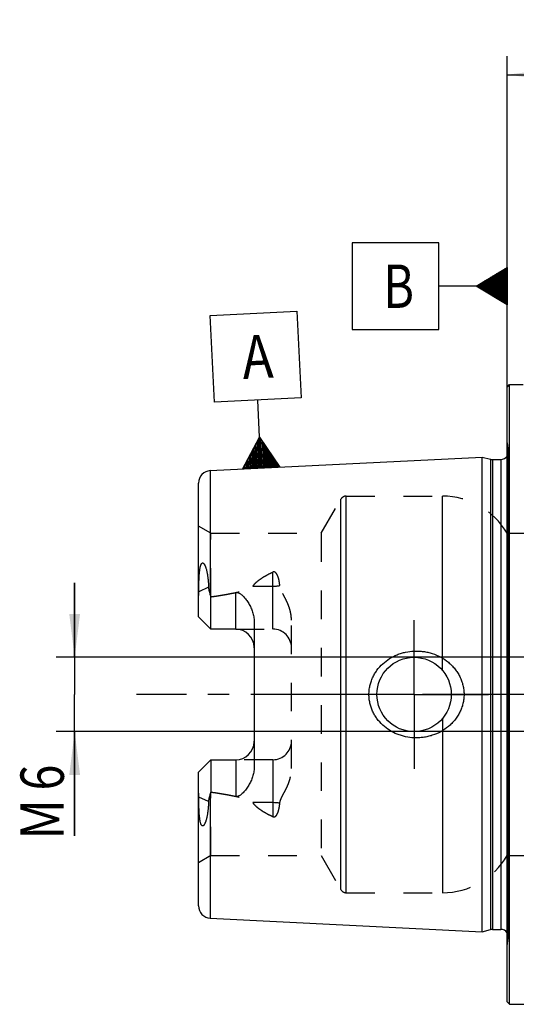
# Model space of a CAD drawing. Units: millimetres. Extents: x 0 to 420, y 0 to 297.
# Drawn here: x 147 to 187, y 124 to 204 of the extents above; entities that cross this region are included whole.
import ezdxf
from ezdxf.enums import TextEntityAlignment as Align

# ---------------------------------------------------------------- set-up
doc = ezdxf.new("R2010")
doc.units = ezdxf.units.MM
doc.header["$LTSCALE"] = 23.1
doc.linetypes.add('CENTER', pattern=[0.6, 0.375, -0.075, 0.075, -0.075])
doc.linetypes.add('HIDDEN', pattern=[0.2, 0.1, -0.1])
doc.layers.get('0').update_dxf_attribs({"linetype": 'CONTINUOUS'})
for name, color, linetype in [('30338473_AXIS', 7, 'CONTINUOUS'), ('30338473_CL', 7, 'CONTINUOUS'), ('30338473_DIM', 7, 'CONTINUOUS'), ('30338473_HL', 7, 'CONTINUOUS'), ('606302763-000-00-ED1_CL', 7, 'CONTINUOUS')]:
    doc.layers.add(name, color=color, linetype=linetype)
doc.styles.get("Standard").update_dxf_attribs({"font": 'TXT.SHX', "width": 0.7})
doc.dimstyles.new('DIMSTYLE_4', dxfattribs={"dimtxt": 3.5, "dimasz": 3.5, "dimexe": 0.18, "dimexo": 0.0625, "dimgap": 0.09, "dimtad": 1, "dimdec": 3, "dimdsep": 46, "dimtxsty": 'STANDARD', "dimblk": '_FILLED', "dimblk1": '_FILLED', "dimblk2": '_FILLED', "dimcen": 0.09, "dimclrt": 2, "dimadec": 0, "dimazin": 0, "dimtp": 0.15, "dimtm": 0.15, "dimtfac": 1, "dimtdec": 3, "dimtofl": 0, "dimtmove": 0, "dimatfit": 3, "dimldrblk": '_FILLED', "dimfxl": 1, "dimtolj": 1, "dimarcsym": 0})
doc.dimstyles.new('DIMSTYLE_5', dxfattribs={"dimtxt": 3.5, "dimasz": 3.5, "dimexe": 0.18, "dimexo": 0.0625, "dimgap": 0.09, "dimtad": 1, "dimdec": 3, "dimdsep": 46, "dimtxsty": 'STANDARD', "dimblk": '_FILLED', "dimblk1": '_FILLED', "dimblk2": '_FILLED', "dimcen": 0.09, "dimclrt": 2, "dimadec": 0, "dimazin": 0, "dimtp": 0.05, "dimtm": 0.05, "dimtfac": 1, "dimtdec": 3, "dimtofl": 0, "dimtmove": 0, "dimatfit": 3, "dimldrblk": '_FILLED', "dimfxl": 1, "dimtolj": 1, "dimarcsym": 0})

# ---------------------------------------------------------------- blocks, each defined once
blk = doc.blocks.new('_FILLED')
at = {"color": 0, "linetype": 'BYBLOCK'}
blk.add_solid([(0, 0), (-1, 0.125), (-1, -0.125)], dxfattribs=at)
blk = doc.blocks.new('*D4')
at = {"layer": '30338473_DIM', "color": 3, "linetype": 'CONTINUOUS'}
for p, q in [((186.156, 149.377), (186.156, 200.877)), ((266.156, 152.316), (266.156, 200.877)), ((186.156, 199.377), (226.156, 199.377)), ((266.156, 199.377), (226.156, 199.377))]:
    blk.add_line(p, q, dxfattribs=at)
at = {"layer": '30338473_DIM', "color": 3, "linetype": 'CONTINUOUS', "xscale": 3.5, "yscale": 3.5, "zscale": 3.5, "rotation": 180}
blk.add_blockref('_FILLED', (186.156, 199.377), dxfattribs=at)
at = {"layer": '30338473_DIM', "color": 3, "linetype": 'CONTINUOUS', "xscale": 3.5, "yscale": 3.5, "zscale": 3.5}
blk.add_blockref('_FILLED', (266.156, 199.377), dxfattribs=at)
at = {"layer": '30338473_DIM', "color": 2, "linetype": 'CONTINUOUS', "width": 0.785714}
blk.add_text('80', height=3.5, dxfattribs=at).set_placement((226.156, 200.252), align=Align.CENTER)
blk = doc.blocks.new('GEOM_TOLERANCE_SYMBOLS_BL1', base_point=(179.906, 182.312))
at = {"layer": '606302763-000-00-ED1_CL', "color": 3, "linetype": 'CONTINUOUS'}
for p, q in [((180.656, 185.812), (173.656, 185.812)), ((173.656, 185.812), (173.656, 178.812)), ((180.656, 178.812), (180.656, 185.812)), ((183.656, 182.312), (186.156, 183.812)), ((186.156, 183.509), (185.651, 183.509)), ((186.156, 183.609), (185.818, 183.609)), ((186.156, 183.709), (185.984, 183.709)), ((186.156, 183.812), (186.156, 180.812)), ((186.156, 182.709), (184.318, 182.709)), ((186.156, 182.809), (184.484, 182.809)), ((186.156, 182.909), (184.651, 182.909)), ((186.156, 183.009), (184.818, 183.009)), ((186.156, 183.109), (184.984, 183.109)), ((186.156, 183.209), (185.151, 183.209)), ((186.156, 183.309), (185.318, 183.309)), ((186.156, 183.409), (185.484, 183.409)), ((183.656, 182.312), (180.656, 182.312)), ((186.156, 180.812), (183.656, 182.312)), ((186.156, 182.309), (183.66, 182.309)), ((186.156, 182.409), (183.818, 182.409)), ((186.156, 182.209), (183.827, 182.209)), ((186.156, 182.509), (183.984, 182.509)), ((186.156, 182.109), (183.994, 182.109)), ((186.156, 182.609), (184.151, 182.609)), ((186.156, 182.009), (184.16, 182.009)), ((186.156, 181.909), (184.327, 181.909)), ((186.156, 181.809), (184.494, 181.809)), ((186.156, 181.709), (184.66, 181.709)), ((186.156, 181.609), (184.827, 181.609)), ((186.156, 181.509), (184.994, 181.509)), ((186.156, 181.409), (185.16, 181.409)), ((186.156, 181.309), (185.327, 181.309)), ((186.156, 181.209), (185.494, 181.209)), ((186.156, 181.109), (185.66, 181.109)), ((186.156, 181.009), (185.827, 181.009)), ((186.156, 180.909), (185.994, 180.909)), ((173.656, 178.812), (180.656, 178.812))]:
    blk.add_line(p, q, dxfattribs=at)
at = {"layer": '606302763-000-00-ED1_CL', "color": 2, "linetype": 'CONTINUOUS', "width": 0.785714}
blk.add_text('B', height=3.5, dxfattribs=at).set_placement((176.181, 180.562))
blk = doc.blocks.new('*D5')
at = {"layer": '30338473_DIM', "color": 3, "linetype": 'CONTINUOUS'}
for p, q in [((151.256, 152.377), (151.256, 158.377)), ((151.256, 158.377), (151.256, 149.377)), ((224.656, 152.377), (149.756, 152.377)), ((151.256, 137.96), (151.256, 149.377)), ((224.656, 146.377), (149.756, 146.377)), ((151.256, 146.377), (151.256, 137.96))]:
    blk.add_line(p, q, dxfattribs=at)
at = {"layer": '30338473_DIM', "color": 3, "linetype": 'CONTINUOUS', "xscale": 3.5, "yscale": 3.5, "zscale": 3.5}
for p, rotation in [((151.256, 152.377), 270), ((151.256, 146.377), 90)]:
    blk.add_blockref('_FILLED', p, dxfattribs=dict(at, rotation=rotation))
at = {"layer": '30338473_DIM', "color": 2, "linetype": 'CONTINUOUS'}
for s, width, p in [('6', 0.785714, (150.381, 143.71)), ('M', 0.857143, (150.381, 140.96))]:
    blk.add_text(s, height=3.5, rotation=90, dxfattribs=dict(at, width=width)).set_placement(p, align=Align.RIGHT)
blk = doc.blocks.new('GEOM_TOLERANCE_SYMBOLS_BL3', base_point=(165.864, 173.93))
at = {"layer": '606302763-000-00-ED1_CL', "color": 3, "linetype": 'CONTINUOUS'}
for p, q in [((162.193, 179.947), (169.184, 180.298)), ((162.543, 172.956), (162.193, 179.947)), ((169.184, 180.298), (169.534, 173.306)), ((169.534, 173.306), (162.543, 172.956)), ((166.189, 170.135), (166.039, 173.131)), ((164.813, 167.563), (166.189, 170.135)), ((166.189, 170.135), (167.809, 167.713)), ((166.314, 167.638), (166.189, 170.135)), ((165.815, 167.613), (165.731, 169.279)), ((165.915, 167.618), (165.823, 169.45)), ((166.014, 167.623), (165.914, 169.621)), ((166.114, 167.628), (166.006, 169.793)), ((166.214, 167.633), (166.097, 169.964)), ((166.414, 167.643), (166.297, 169.973)), ((166.514, 167.648), (166.405, 169.811)), ((166.614, 167.653), (166.514, 169.65)), ((166.714, 167.658), (166.622, 169.488)), ((166.813, 167.663), (166.73, 169.326)), ((165.315, 167.588), (165.273, 168.423)), ((165.415, 167.593), (165.365, 168.595)), ((165.515, 167.598), (165.457, 168.766)), ((165.615, 167.603), (165.548, 168.937)), ((165.715, 167.608), (165.64, 169.108)), ((166.913, 167.668), (166.838, 169.164)), ((167.013, 167.673), (166.947, 169.003)), ((167.113, 167.678), (167.055, 168.841)), ((167.213, 167.683), (167.163, 168.679)), ((167.313, 167.688), (167.271, 168.517)), ((167.815, 167.713), (164.819, 167.563)), ((164.916, 167.568), (164.907, 167.739)), ((165.016, 167.573), (164.999, 167.91)), ((165.116, 167.578), (165.09, 168.081)), ((165.215, 167.583), (165.182, 168.252)), ((167.413, 167.693), (167.38, 168.355)), ((167.513, 167.698), (167.488, 168.194)), ((167.612, 167.703), (167.596, 168.032)), ((167.712, 167.708), (167.704, 167.87))]:
    blk.add_line(p, q, dxfattribs=at)
at = {"layer": '606302763-000-00-ED1_CL', "color": 2, "linetype": 'CONTINUOUS', "width": 0.857143}
blk.add_text('A', height=3.5, rotation=2.86813, dxfattribs=at).set_placement((164.856, 174.821))

msp = doc.modelspace()

# ---------------------------------------------------------------- linework, layer by layer
at = {"layer": '30338473_AXIS', "color": 3, "linetype": 'CENTER'}
for p, q in [((178.6556, 149.3771), (178.6556, 155.3771)), ((271.1556, 149.3771), (156.2556, 149.3771)), ((178.6556, 149.3771), (172.6556, 149.3771)), ((178.6556, 149.3771), (178.6556, 143.3771)), ((178.6556, 149.3771), (184.6556, 149.3771))]:
    msp.add_line(p, q, dxfattribs=at)
at = {"layer": '30338473_CL', "color": 7, "linetype": 'CONTINUOUS'}
for p, q in [((186.1556, 174.1771), (186.3556, 174.3771)), ((186.1556, 124.5771), (186.1556, 174.1771)), ((186.3556, 124.3771), (186.3556, 174.3771)), ((186.3556, 174.3771), (187.4556, 174.3771)), ((162.2056, 167.4322), (184.1556, 168.5319)), ((184.1556, 130.2223), (184.1556, 168.5319)), ((184.1556, 168.5319), (184.8257, 168.3523)), ((184.981, 168.3319), (185.6556, 168.3319)), ((161.2556, 155.6471), (161.2556, 166.4334)), ((162.2556, 154.6471), (162.2556, 157.2537)), ((162.2556, 154.6471), (161.2556, 155.6471)), ((165.7556, 155.1717), (165.7556, 143.5824)), ((164.2556, 154.6471), (162.2556, 154.6471)), ((161.2556, 143.1071), (162.2556, 144.1071)), ((162.2556, 144.1071), (162.2556, 141.5005)), ((162.2556, 144.1071), (164.2556, 144.1071)), ((161.2556, 132.3207), (161.2556, 143.1071)), ((162.2056, 131.322), (184.1556, 130.2223)), ((184.1556, 130.2223), (184.8257, 130.4019)), ((184.981, 130.4223), (185.6556, 130.4223)), ((186.1556, 124.5771), (186.3556, 124.3771)), ((186.3556, 124.3771), (188.8916, 124.3771))]:
    msp.add_line(p, q, dxfattribs=at)
at = {"layer": '30338473_CL', "color": 9, "linetype": 'CONTINUOUS'}
for p, q in [((186.2498, 129.7388), (186.2498, 169.0154)), ((184.8257, 168.3523), (184.8257, 130.4019)), ((184.981, 168.3319), (184.981, 130.4223)), ((185.6556, 168.3319), (185.6556, 130.4223)), ((162.2056, 167.4322), (162.2056, 157.3844)), ((173.1803, 133.3771), (173.1803, 165.3771)), ((180.9594, 151.2986), (180.9594, 165.3771)), ((172.7473, 133.6271), (172.7473, 165.1271)), ((167.2556, 154.6471), (167.2556, 159.2456)), ((165.6461, 158.1076), (167.2556, 158.1076)), ((162.0663, 158.0217), (161.2738, 157.6618)), ((164.2556, 154.6471), (164.2556, 157.5968)), ((180.9594, 147.4556), (180.9594, 133.3771)), ((164.2556, 144.1071), (164.2556, 141.1574)), ((167.2556, 144.1071), (167.2556, 139.5086)), ((162.0663, 140.7325), (161.2738, 141.0923)), ((162.2056, 141.3698), (162.2056, 131.322)), ((167.2556, 140.6466), (165.6461, 140.6466))]:
    msp.add_line(p, q, dxfattribs=at)
at = {"layer": '30338473_CL', "color": 7, "linetype": 'CONTINUOUS'}
msp.add_circle((178.6556, 149.3771), 3, dxfattribs=at)
for centre, radius, start, end in [((185.6556, 168.9319), 0.6, 270, 326.455115), ((184.981, 168.9319), 0.6, 255, 270), ((162.2556, 166.4334), 1, 92.868132, 180), ((164.9342, 158.3545), 2.896, 199.572886, 202.340995), ((164.2556, 153.1471), 1.5, 1.777791, 90), ((164.2556, 145.6071), 1.5, 270, 358.222209), ((164.9945, 140.3766), 2.9606, 157.689187, 160.396932), ((162.2556, 132.3207), 1, 180, 267.131868), ((184.981, 129.8223), 0.6, 90, 105), ((185.6556, 129.8223), 0.6, 33.544885, 90)]:
    msp.add_arc(centre, radius, start, end, dxfattribs=at)
for points, knots in [([(161.2738, 157.6618), (161.2745, 157.7592), (161.2766, 157.9542), (161.282, 158.2472), (161.2889, 158.4922), (161.2967, 158.689), (161.3039, 158.8373), (161.3129, 158.9863), (161.3242, 159.1362), (161.3386, 159.2871), (161.354, 159.4134), (161.3694, 159.515), (161.383, 159.5918), (161.3991, 159.669), (161.4187, 159.7463), (161.4392, 159.8103), (161.4596, 159.8604), (161.4774, 159.8968), (161.4984, 159.9306), (161.523, 159.9592), (161.551, 159.9792), (161.5806, 159.9872), (161.6081, 159.9838), (161.6321, 159.9732), (161.6535, 159.9581), (161.6795, 159.9335), (161.7081, 159.8972), (161.7379, 159.8488), (161.7645, 159.7967), (161.7888, 159.742), (161.8111, 159.6852), (161.8387, 159.6068), (161.8694, 159.5056), (161.9016, 159.381), (161.9299, 159.2532), (161.9549, 159.1228), (161.977, 158.9904), (162.0031, 158.8105), (162.0295, 158.5818), (162.0525, 158.3034), (162.0625, 158.116), (162.0663, 158.0217)], [0, 0, 0, 0, 0.0651524, 0.1305239, 0.1962002, 0.2291936, 0.2623218, 0.2956174, 0.3291247, 0.3629052, 0.3970482, 0.4142966, 0.4316927, 0.449266, 0.4670504, 0.4850684, 0.4941532, 0.5032377, 0.5121951, 0.520721, 0.5283366, 0.5348759, 0.5407729, 0.546502, 0.5522874, 0.5581988, 0.5704158, 0.5831057, 0.5961716, 0.6095401, 0.6231583, 0.6369876, 0.665168, 0.6939221, 0.7231463, 0.7527698, 0.7827422, 0.8130258, 0.8744151, 0.9367753, 1, 1, 1, 1]), ([(161.2556, 156.9969), (161.2556, 157.054), (161.2597, 157.2757), (161.2724, 157.4972), (161.2738, 157.6618)], [0, 0, 0, 0, 0.2573972, 1, 1, 1, 1]), ([(162.0663, 158.0217), (162.0685, 157.9676), (162.0786, 157.8596), (162.1093, 157.6994), (162.1523, 157.5408), (162.1871, 157.4365), (162.2056, 157.3844)], [0, 0, 0, 0, 0.2478094, 0.496202, 0.7465733, 1, 1, 1, 1]), ([(162.2556, 157.2537), (162.5905, 157.3016), (163.0923, 157.3782), (163.7586, 157.4955), (164.0903, 157.5613), (164.2556, 157.5968)], [0, 0, 0, 0, 0.5001321, 0.7501252, 1, 1, 1, 1]), ([(164.2556, 157.5968), (164.2887, 157.6039), (164.3569, 157.6099), (164.4566, 157.5906), (164.548, 157.5511), (164.6313, 157.4997), (164.7082, 157.4412), (164.8041, 157.357), (164.915, 157.2432), (165.0376, 157.0983), (165.1512, 156.9467), (165.2565, 156.7895), (165.3533, 156.627), (165.4415, 156.4595), (165.5467, 156.2295), (165.6537, 155.9302), (165.736, 155.556), (165.7556, 155.3), (165.7556, 155.1717)], [0, 0, 0, 0, 0.0332019, 0.066073, 0.0983711, 0.1301855, 0.1616724, 0.1929463, 0.2551033, 0.3169956, 0.3787618, 0.4404771, 0.5021909, 0.5639425, 0.6257671, 0.7497183, 0.8743701, 1, 1, 1, 1]), ([(175.0109, 149.3771), (175.0109, 149.4933), (175.0236, 149.726), (175.0803, 150.0706), (175.1737, 150.4071), (175.3022, 150.7317), (175.4636, 151.0411), (175.7193, 151.4291), (176.1093, 151.8637), (176.6664, 152.2873), (177.1869, 152.5515), (177.6255, 152.7063), (178.0758, 152.823), (178.4236, 152.8671), (178.6556, 152.8771)], [0, 0, 0, 0, 0.0625687, 0.1251262, 0.1876669, 0.2501863, 0.3126859, 0.375171, 0.4999872, 0.6248678, 0.749846, 0.8124213, 0.8750005, 1, 1, 1, 1]), ([(178.6556, 152.8771), (178.7799, 152.8824), (179.029, 152.882), (179.4007, 152.848), (179.7676, 152.781), (180.2455, 152.6487), (180.8169, 152.4032), (181.3326, 152.0557), (181.698, 151.722), (181.9459, 151.4449), (182.1638, 151.1433), (182.3483, 150.8196), (182.496, 150.4769), (182.6041, 150.1191), (182.67, 149.7509), (182.6847, 149.5016), (182.6847, 149.3771)], [0, 0, 0, 0, 0.0627213, 0.1253804, 0.1879678, 0.2504778, 0.3751533, 0.4996412, 0.5619528, 0.6243008, 0.6867121, 0.7492068, 0.8117944, 0.8744703, 0.9372156, 1, 1, 1, 1]), ([(178.6556, 145.8771), (178.4236, 145.887), (178.0758, 145.9312), (177.6255, 146.0479), (177.1869, 146.2027), (176.6664, 146.4669), (176.1093, 146.8905), (175.7193, 147.3251), (175.4636, 147.7131), (175.3022, 148.0225), (175.1737, 148.3471), (175.0803, 148.6836), (175.0236, 149.0282), (175.0109, 149.2609), (175.0109, 149.3771)], [0, 0, 0, 0, 0.1249995, 0.1875787, 0.250154, 0.3751322, 0.5000128, 0.624829, 0.6873141, 0.7498137, 0.8123331, 0.8748738, 0.9374313, 1, 1, 1, 1]), ([(182.6847, 149.3771), (182.6847, 149.2526), (182.67, 149.0033), (182.6041, 148.6351), (182.496, 148.2773), (182.3483, 147.9346), (182.1638, 147.6109), (181.9459, 147.3092), (181.698, 147.0322), (181.3326, 146.6985), (180.8169, 146.351), (180.2455, 146.1055), (179.7676, 145.9731), (179.4007, 145.9062), (179.029, 145.8722), (178.7799, 145.8718), (178.6556, 145.8771)], [0, 0, 0, 0, 0.0627844, 0.1255296, 0.1882056, 0.2507931, 0.3132878, 0.3756992, 0.4380471, 0.5003587, 0.6248467, 0.7495222, 0.8120322, 0.8746196, 0.9372787, 1, 1, 1, 1]), ([(165.7556, 143.5824), (165.7556, 143.4542), (165.736, 143.1982), (165.6537, 142.824), (165.5467, 142.5247), (165.4415, 142.2947), (165.3533, 142.1272), (165.2565, 141.9647), (165.1512, 141.8075), (165.0376, 141.6559), (164.915, 141.511), (164.8041, 141.3972), (164.7082, 141.313), (164.6313, 141.2545), (164.548, 141.2031), (164.4566, 141.1636), (164.3569, 141.1443), (164.2887, 141.1502), (164.2556, 141.1574)], [0, 0, 0, 0, 0.1256294, 0.250281, 0.3742322, 0.4360569, 0.4978084, 0.5595223, 0.6212377, 0.6830039, 0.7448963, 0.8070534, 0.8383273, 0.8698143, 0.9016288, 0.933927, 0.9667982, 1, 1, 1, 1]), ([(161.2738, 141.0923), (161.2733, 141.1451), (161.2702, 141.2813), (161.2603, 141.5029), (161.2556, 141.6718), (161.2556, 141.7573)], [0, 0, 0, 0, 0.2379858, 0.614492, 1, 1, 1, 1]), ([(162.2556, 141.5005), (162.5905, 141.4526), (163.0923, 141.376), (163.7586, 141.2587), (164.0903, 141.1929), (164.2556, 141.1574)], [0, 0, 0, 0, 0.5001321, 0.7501252, 1, 1, 1, 1]), ([(162.0663, 140.7325), (162.0625, 140.6381), (162.0525, 140.4508), (162.0295, 140.1723), (162.0031, 139.9437), (161.977, 139.7638), (161.9549, 139.6314), (161.9299, 139.501), (161.9016, 139.3732), (161.8694, 139.2486), (161.8387, 139.1474), (161.8111, 139.069), (161.7888, 139.0122), (161.7646, 138.9575), (161.7379, 138.9054), (161.7081, 138.857), (161.6795, 138.8207), (161.6535, 138.7961), (161.6321, 138.781), (161.6081, 138.7704), (161.5806, 138.767), (161.551, 138.7749), (161.5229, 138.795), (161.4984, 138.8236), (161.4774, 138.8574), (161.4596, 138.8938), (161.4392, 138.9439), (161.4187, 139.0079), (161.3991, 139.0852), (161.383, 139.1624), (161.3694, 139.2392), (161.354, 139.3408), (161.3386, 139.4671), (161.3242, 139.618), (161.3129, 139.7679), (161.3039, 139.9169), (161.2967, 140.0652), (161.2889, 140.262), (161.282, 140.507), (161.2766, 140.8), (161.2745, 140.995), (161.2738, 141.0923)], [0, 0, 0, 0, 0.0632245, 0.1255845, 0.1869736, 0.2172572, 0.2472295, 0.276853, 0.3060771, 0.3348313, 0.3630117, 0.376841, 0.3904592, 0.4038277, 0.4168935, 0.4295833, 0.4418001, 0.4477115, 0.453497, 0.4592264, 0.465124, 0.4716642, 0.4792826, 0.4878091, 0.496766, 0.50585, 0.5149344, 0.5329519, 0.550736, 0.5683091, 0.5857051, 0.6029534, 0.6370962, 0.6708765, 0.7043837, 0.7376792, 0.7708072, 0.8038005, 0.8694765, 0.9348479, 1, 1, 1, 1]), ([(162.2056, 141.3698), (162.1871, 141.3177), (162.1523, 141.2134), (162.1093, 141.0548), (162.0786, 140.8946), (162.0685, 140.7866), (162.0663, 140.7325)], [0, 0, 0, 0, 0.2534272, 0.5037987, 0.7521911, 1, 1, 1, 1])]:
    msp.add_open_spline(points, degree=3, knots=knots, dxfattribs=at)
at = {"layer": '30338473_CL', "color": 9, "linetype": 'CONTINUOUS'}
for points, knots in [([(167.2556, 158.1076), (167.3509, 158.1076), (167.5388, 158.1157), (167.7254, 158.1403), (167.8164, 158.157)], [0, 0, 0, 0, 0.5073266, 1, 1, 1, 1]), ([(167.8164, 140.5972), (167.7254, 140.6139), (167.5388, 140.6385), (167.3509, 140.6466), (167.2556, 140.6466)], [0, 0, 0, 0, 0.4926734, 1, 1, 1, 1])]:
    msp.add_open_spline(points, degree=3, knots=knots, dxfattribs=at)
at = {"layer": '30338473_HL', "color": 6, "linetype": 'HIDDEN'}
for p, q in [((186.1556, 169.6854), (186.2498, 169.0154)), ((186.2556, 168.9265), (186.2556, 129.8277)), ((173.1803, 165.3771), (180.9594, 165.3771)), ((171.1596, 162.3771), (172.7473, 165.1271)), ((162.2556, 162.3771), (161.2556, 162.9544)), ((162.2556, 157.2537), (162.2556, 162.3771)), ((162.2556, 162.3771), (171.1596, 162.3771)), ((171.1596, 162.3771), (171.1596, 136.3771)), ((186.1556, 162.3771), (193.7556, 162.3771)), ((168.7556, 143.3956), (168.7556, 155.3586)), ((164.2556, 154.6471), (167.2556, 154.6471)), ((167.2556, 144.1071), (164.2556, 144.1071)), ((162.2556, 136.3771), (162.2556, 141.5005)), ((162.2556, 136.3771), (161.2556, 135.7997)), ((162.2556, 136.3771), (171.1596, 136.3771)), ((171.1596, 136.3771), (172.7473, 133.6271)), ((186.1556, 136.3771), (193.7556, 136.3771)), ((173.1803, 133.3771), (180.9594, 133.3771)), ((186.1556, 129.0688), (186.2498, 129.7388))]:
    msp.add_line(p, q, dxfattribs=at)
for centre, radius, start, end in [((185.6556, 168.9319), 0.6, 326.455115, 8), ((173.1803, 164.8771), 0.5, 90, 150), ((180.9594, 159.3771), 6, 30, 90), ((164.9945, 158.3776), 2.9606, 199.603068, 202.310813), ((167.2556, 153.1471), 1.5, 0, 90), ((164.2556, 153.1471), 1.5, 0, 1.777791), ((164.2556, 145.6071), 1.5, 358.222209, 360), ((167.2556, 145.6071), 1.5, 270, 360), ((164.9342, 140.3997), 2.896, 157.659005, 160.427114), ((180.9594, 139.3771), 6, 270, 330), ((173.1803, 133.8771), 0.5, 210, 270), ((185.6556, 129.8223), 0.6, 352, 33.544885)]:
    msp.add_arc(centre, radius, start, end, dxfattribs=at)
for points, knots in [([(165.6461, 158.1076), (165.689, 158.1754), (165.7892, 158.3037), (165.9648, 158.4744), (166.1583, 158.6291), (166.364, 158.7707), (166.5785, 158.9016), (166.8736, 159.0646), (167.1017, 159.1754), (167.2556, 159.2456)], [0, 0, 0, 0, 0.1207805, 0.2435229, 0.367706, 0.4929376, 0.6189459, 0.745544, 1, 1, 1, 1]), ([(167.8164, 158.157), (167.8113, 158.2127), (167.7992, 158.3238), (167.774, 158.489), (167.7407, 158.6521), (167.7044, 158.7856), (167.6687, 158.8901), (167.6377, 158.967), (167.6015, 159.042), (167.5583, 159.1141), (167.5145, 159.1699), (167.4725, 159.2094), (167.4363, 159.2354), (167.3948, 159.2553), (167.3485, 159.2653), (167.3005, 159.2623), (167.27, 159.2521), (167.2556, 159.2456)], [0, 0, 0, 0, 0.1235326, 0.2463854, 0.3686373, 0.4904443, 0.5512918, 0.6121921, 0.6732798, 0.7347982, 0.797225, 0.8291113, 0.8617028, 0.8952597, 0.9298804, 0.9650909, 1, 1, 1, 1]), ([(162.2556, 157.2537), (162.4019, 157.2746), (162.6943, 157.3177), (163.1323, 157.3868), (163.5692, 157.4614), (163.9322, 157.5295), (164.2215, 157.589), (164.4378, 157.6366), (164.653, 157.6879), (164.8667, 157.7441), (165.0432, 157.7965), (165.1825, 157.8433), (165.2855, 157.8815), (165.3864, 157.924), (165.468, 157.9643), (165.5301, 158.0012), (165.5741, 158.0318), (165.6142, 158.0662), (165.6369, 158.093), (165.6461, 158.1076)], [0, 0, 0, 0, 0.1256152, 0.2512168, 0.3767957, 0.5023349, 0.5650812, 0.6278025, 0.690487, 0.7531135, 0.8156422, 0.8468479, 0.8779879, 0.9090237, 0.9398799, 0.9551976, 0.9703862, 0.9853667, 1, 1, 1, 1]), ([(168.7556, 155.3586), (168.7556, 155.486), (168.7378, 155.7399), (168.6646, 156.1129), (168.5528, 156.4732), (168.4105, 156.8201), (168.2735, 157.0993), (168.1586, 157.3187), (168.0719, 157.4818), (167.9875, 157.645), (167.9098, 157.8101), (167.8463, 157.9795), (167.8218, 158.0977), (167.8164, 158.157)], [0, 0, 0, 0, 0.128191, 0.2553523, 0.3816769, 0.5073171, 0.6323226, 0.6945558, 0.7565517, 0.8182305, 0.8794635, 0.9400796, 1, 1, 1, 1]), ([(167.8164, 140.5972), (167.8218, 140.6565), (167.8463, 140.7747), (167.9098, 140.9441), (167.9875, 141.1092), (168.0719, 141.2724), (168.1586, 141.4355), (168.2735, 141.6548), (168.4105, 141.9341), (168.5528, 142.281), (168.6646, 142.6413), (168.7378, 143.0142), (168.7556, 143.2682), (168.7556, 143.3956)], [0, 0, 0, 0, 0.0599204, 0.1205362, 0.1817692, 0.2434479, 0.3054437, 0.3676768, 0.4926823, 0.6183224, 0.7446469, 0.8718083, 1, 1, 1, 1]), ([(162.2556, 141.5005), (162.4019, 141.4795), (162.6943, 141.4365), (163.1323, 141.3674), (163.5692, 141.2928), (163.9322, 141.2246), (164.2215, 141.1652), (164.4378, 141.1176), (164.653, 141.0663), (164.8667, 141.0101), (165.0432, 140.9577), (165.1825, 140.9109), (165.2855, 140.8726), (165.3864, 140.8302), (165.468, 140.7899), (165.5301, 140.753), (165.5741, 140.7224), (165.6142, 140.688), (165.6369, 140.6611), (165.6461, 140.6466)], [0, 0, 0, 0, 0.1256152, 0.2512168, 0.3767957, 0.5023349, 0.5650812, 0.6278025, 0.690487, 0.7531135, 0.8156422, 0.8468479, 0.8779879, 0.9090237, 0.9398799, 0.9551976, 0.9703862, 0.9853667, 1, 1, 1, 1]), ([(167.2556, 139.5086), (167.1017, 139.5788), (166.8736, 139.6896), (166.5785, 139.8525), (166.364, 139.9835), (166.1583, 140.1251), (165.9648, 140.2798), (165.7892, 140.4505), (165.689, 140.5787), (165.6461, 140.6466)], [0, 0, 0, 0, 0.254456, 0.3810541, 0.5070624, 0.632294, 0.7564771, 0.8792195, 1, 1, 1, 1]), ([(167.2556, 139.5086), (167.27, 139.5021), (167.3005, 139.4919), (167.3484, 139.4889), (167.3948, 139.4989), (167.4363, 139.5188), (167.4725, 139.5448), (167.5145, 139.5843), (167.5583, 139.6401), (167.6015, 139.7122), (167.6377, 139.7872), (167.6687, 139.8641), (167.7044, 139.9686), (167.7406, 140.1021), (167.774, 140.2651), (167.7992, 140.4304), (167.8113, 140.5414), (167.8164, 140.5972)], [0, 0, 0, 0, 0.0349037, 0.0701097, 0.1047282, 0.1382861, 0.1708776, 0.2027649, 0.2651922, 0.3267112, 0.3877998, 0.4487007, 0.5095488, 0.6313572, 0.7536107, 0.8764653, 1, 1, 1, 1])]:
    msp.add_open_spline(points, degree=3, knots=knots, dxfattribs=at)

# ---------------------------------------------------------------- block references
at = {"layer": '606302763-000-00-ED1_CL', "color": 3, "linetype": 'CONTINUOUS'}
for name, p in [('GEOM_TOLERANCE_SYMBOLS_BL1', (179.9056, 182.312)), ('GEOM_TOLERANCE_SYMBOLS_BL3', (165.8637, 173.9302))]:
    msp.add_blockref(name, p, dxfattribs=at)

# ---------------------------------------------------------------- dimensions: what is measured, and where the dimension line sits
at = {"layer": '30338473_DIM', "color": 3, "linetype": 'CONTINUOUS'}
dim = msp.add_linear_dim(base=(186.1556, 199.3771), p1=(266.1556, 152.3163), p2=(186.1556, 149.3771), angle=180, dimstyle='DIMSTYLE_4', dxfattribs=at)
dim.commit()
dim.dimension.update_dxf_attribs({"geometry": '*D4', "text_midpoint": (223.4056, 202.0021), "dimtype": 160})
dim = msp.add_linear_dim(base=(151.2556, 152.3771), p1=(224.6556, 146.3771), p2=(224.6556, 152.3771), angle=90, text='M<>', dimstyle='DIMSTYLE_5', dxfattribs=at)
dim.commit()
dim.dimension.update_dxf_attribs({"geometry": '*D5', "text_midpoint": (149.9188, 138.2651), "dimtype": 160})

doc.saveas('drawing.dxf')
